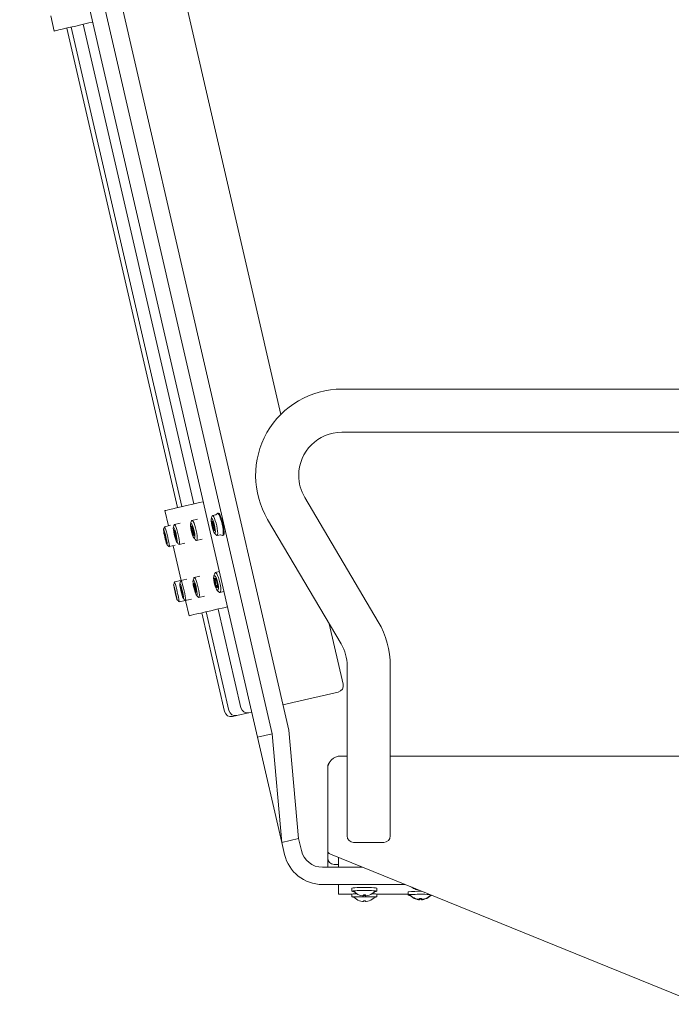
# Model space of a CAD drawing. Units: millimetres. Extents: x -1109 to 3996, y -42 to 3436.
# Drawn here: x -1109 to -807, y 1011 to 1467 of the extents above; entities that cross this region are included whole.
import ezdxf

# ---------------------------------------------------------------- set-up
doc = ezdxf.new("R2010")
doc.units = ezdxf.units.MM
doc.header["$PDSIZE"] = -1
doc.dimstyles.new('ISO-25', dxfattribs={"dimtxt": 2.5, "dimasz": 2.5, "dimexe": 1.25, "dimexo": 0.625, "dimtad": 1, "dimtxsty": 'Standard', "dimcen": 2.5, "dimadec": 0, "dimazin": 0, "dimtfac": 1, "dimtmove": 0, "dimatfit": 3, "dimfxl": 1, "dimarcsym": 0})

# ---------------------------------------------------------------- blocks, each defined once
blk = doc.blocks.new('*D10')
at = {"color": 0, "lineweight": -2}
for p, q in [((-1109.21, 1559.33), (-1109.21, 1764.9)), ((-508.29, 1763.9), (-1105.91, 1763.9)), ((-504.99, 1257.71), (-504.99, 1764.9))]:
    blk.add_line(p, q, dxfattribs=at)
at = {"color": 0}
for points in [[(-1105.91, 1764.45), (-1105.91, 1763.35), (-1109.21, 1763.9)], [(-508.29, 1763.35), (-508.29, 1764.45), (-504.99, 1763.9)]]:
    blk.add_solid(points, dxfattribs=at)
at = {"layer": 'Defpoints', "color": 0}
for p in [(-1109.21, 1763.9), (-1109.21, 1558.33), (-504.99, 1256.71)]:
    blk.add_point(p, dxfattribs=at)
at = {"color": 0, "insert": (-807.1, 1790.43), "char_height": 50, "attachment_point": 5}
blk.add_mtext('606', dxfattribs=at)

msp = doc.modelspace()

# ---------------------------------------------------------------- linework, layer by layer
at = {"color": 7, "linetype": 'Continuous', "lineweight": 15}
for p, q in [((-988.11, 1284.22), (-1054.17, 1570.37)), ((-1086.64, 1514.63), (-998.91, 1134.63)), ((-1079.87, 1516.2), (-992.14, 1136.19)), ((-1072.11, 1517.99), (-984.38, 1137.98)), ((-1094.8, 1468.87), (-1093.17, 1461.81)), ((-1079.73, 1464.91), (-1028.44, 1242.76)), ((-1087.32, 1463.16), (-1036.03, 1241.01)), ((-1085.28, 1463.63), (-1033.99, 1241.48)), ((-544.99, 1295.92), (-959.84, 1295.92)), ((-959.84, 1275.92), (-544.99, 1275.92)), ((-942.98, 1188.07), (-977.06, 1245.75)), ((-1041.88, 1239.65), (-1040.25, 1232.59)), ((-1019.82, 1237.31), (-1019.98, 1237.13)), ((-1018.28, 1237.66), (-1019.82, 1237.31)), ((-1017.09, 1238.45), (-1017.45, 1238.37)), ((-1041.99, 1232.19), (-1042.12, 1232.16)), ((-1041.99, 1232.19), (-1042.01, 1232.17)), ((-1039.24, 1232.82), (-1041.99, 1232.19)), ((-1037.45, 1233.24), (-1037.54, 1233.14)), ((-1034.79, 1233.85), (-1037.45, 1233.24)), ((-1029.37, 1235.1), (-1029.56, 1234.89)), ((-1026.81, 1235.69), (-1029.37, 1235.1)), ((-1019.76, 1233.65), (-1019.4, 1233.73)), ((-1019.62, 1233.69), (-1019.65, 1234.35)), ((-1019.61, 1233.46), (-1019.62, 1233.68)), ((-1019.11, 1231.39), (-1019.19, 1231.7)), ((-994.28, 1235.57), (-960.2, 1177.9)), ((-1041.79, 1228.56), (-1041.79, 1228.56)), ((-1037.34, 1229.59), (-1037.12, 1229.64)), ((-1036.6, 1227.36), (-1036.81, 1227.31)), ((-1029.34, 1231.44), (-1028.92, 1231.53)), ((-1028.39, 1229.25), (-1028.81, 1229.15)), ((-1018.87, 1231.45), (-1019.23, 1231.36)), ((-1019.08, 1231.26), (-1019.11, 1231.39)), ((-1018.83, 1231.04), (-1019.01, 1231)), ((-1017.68, 1228.05), (-1016.14, 1228.41)), ((-1015.09, 1228.14), (-1014.73, 1228.22)), ((-1041.27, 1226.28), (-1041.27, 1226.28)), ((-1039.99, 1222.9), (-1039.86, 1222.93)), ((-1039.86, 1222.93), (-1037.1, 1223.57)), ((-1038.12, 1223.33), (-1034.4, 1207.26)), ((-1035.31, 1223.98), (-1032.65, 1224.59)), ((-1027.23, 1225.84), (-1024.67, 1226.44)), ((-1025.65, 1209.28), (-1028.27, 1208.67)), ((-1016.63, 1211.36), (-1018.55, 1210.92)), ((-1034.5, 1207.23), (-1037.39, 1206.57)), ((-1037.39, 1206.57), (-1037.39, 1206.56)), ((-1034.47, 1207.24), (-1034.51, 1207.19)), ((-1034.47, 1207.24), (-1034.5, 1207.23)), ((-1034.5, 1207.23), (-1034.49, 1207.22)), ((-1031.75, 1207.87), (-1034.47, 1207.24)), ((-1028.27, 1208.67), (-1028.4, 1208.53)), ((-1028.19, 1205.02), (-1027.88, 1205.09)), ((-1018.55, 1207.24), (-1018.03, 1207.36)), ((-1017.51, 1205.08), (-1018.02, 1204.96)), ((-1034.31, 1203.61), (-1034.21, 1203.63)), ((-1033.68, 1201.35), (-1033.78, 1201.32)), ((-1027.36, 1202.81), (-1027.67, 1202.73)), ((-1026.13, 1199.42), (-1023.52, 1200.02)), ((-1016.41, 1201.66), (-1014.49, 1202.1)), ((-1035.25, 1197.31), (-1032.37, 1197.98)), ((-1032.36, 1197.99), (-1032.37, 1197.98)), ((-1032.37, 1197.98), (-1032.33, 1197.98)), ((-1032.33, 1197.98), (-1029.61, 1198.61)), ((-1032.27, 1198), (-1030.64, 1190.93)), ((-1024.78, 1192.29), (-1014.21, 1146.49)), ((-1022.74, 1192.76), (-1012.17, 1146.96)), ((-1017.19, 1194.04), (-1006.62, 1148.24)), ((-959.24, 1159.18), (-965.72, 1187.24)), ((-957.41, 1167.72), (-957.41, 1088.92)), ((-937.41, 1088.92), (-937.41, 1167.72)), ((-961.49, 1155.58), (-982.56, 1150.72)), ((-982.56, 1150.72), (-987.08, 1149.68)), ((-1003.14, 1145.97), (-1008.57, 1144.71)), ((-1003.02, 1146), (-1003.14, 1145.97)), ((-1001.61, 1146.32), (-1003.02, 1146)), ((-1008.57, 1144.71), (-1010.61, 1144.24)), ((-998.91, 1134.63), (-992.14, 1136.19)), ((-987.66, 1085.91), (-992.14, 1136.19)), ((-984.47, 1137.96), (-984.38, 1137.98)), ((-979.87, 1087.71), (-984.47, 1137.96)), ((-987.66, 1085.91), (-998.91, 1134.63)), ((-960.41, 1125.92), (-957.41, 1125.92)), ((-937.41, 1125.92), (-567.41, 1125.92)), ((-966.41, 1082.27), (-966.41, 1119.92)), ((-987.66, 1085.91), (-979.87, 1087.71)), ((-986.39, 1080.37), (-987.66, 1085.91)), ((-978.59, 1082.17), (-979.87, 1087.71)), ((-940.41, 1085.92), (-954.41, 1085.92)), ((-966.41, 1078.72), (-966.41, 1082.27)), ((-966.41, 1078.11), (-966.41, 1078.72)), ((-966.41, 1074.42), (-966.41, 1078.11)), ((-793.66, 1010.92), (-965.17, 1080.42)), ((-961.41, 1074.42), (-961.41, 1078.9)), ((-950.37, 1074.42), (-968.85, 1074.42)), ((-963.41, 1075.72), (-961.41, 1075.72)), ((-930.63, 1066.42), (-968.85, 1066.42)), ((-961.41, 1061.98), (-961.41, 1066.42)), ((-955.16, 1064.65), (-955.16, 1063.31)), ((-943.66, 1063.31), (-943.66, 1064.65)), ((-929.16, 1063.02), (-929.16, 1061.67)), ((-925.58, 1064.23), (-925.63, 1064.15)), ((-961.41, 1061.98), (-955.16, 1061.98)), ((-955.16, 1062.02), (-955.16, 1060.67)), ((-955.16, 1060.67), (-955.16, 1060.64)), ((-951.6, 1061.53), (-951.63, 1061.48)), ((-951.63, 1058.87), (-951.63, 1058.86)), ((-949.9, 1061.25), (-949.85, 1061.66)), ((-949.83, 1061.66), (-949.9, 1061.13)), ((-949.9, 1058.55), (-949.86, 1058.87)), ((-949.86, 1058.87), (-949.9, 1058.54)), ((-949.82, 1061.66), (-949.86, 1061.36)), ((-949.86, 1058.87), (-949.86, 1058.86)), ((-949.01, 1061.66), (-948.97, 1061.36)), ((-948.93, 1061.13), (-949, 1061.66)), ((-948.98, 1061.66), (-948.93, 1061.25)), ((-948.97, 1058.87), (-948.93, 1058.55)), ((-948.93, 1058.54), (-948.97, 1058.87)), ((-948.97, 1058.87), (-948.97, 1058.86)), ((-947.23, 1061.53), (-947.19, 1061.48)), ((-947.2, 1058.87), (-947.19, 1058.86)), ((-943.66, 1060.67), (-943.66, 1062.02)), ((-943.66, 1061.98), (-929.16, 1061.98)), ((-943.66, 1060.64), (-943.66, 1060.67)), ((-929.16, 1061.67), (-929.16, 1061.54)), ((-925.62, 1059.88), (-925.63, 1059.85)), ((-923.9, 1059.58), (-923.85, 1059.95)), ((-923.84, 1059.95), (-923.9, 1059.51)), ((-923.84, 1059.95), (-923.86, 1059.79)), ((-922.93, 1059.51), (-922.99, 1059.95)), ((-922.99, 1059.95), (-922.97, 1059.79)), ((-922.98, 1059.95), (-922.93, 1059.58)), ((-921.21, 1059.88), (-921.19, 1059.85))]:
    msp.add_line(p, q, dxfattribs=at)
at = {"color": 7, "linetype": 'Continuous', "lineweight": 15, "flags": 128}
for points in [[(-1075.39, 1465.91), (-1077.1, 1465.52), (-1080.3, 1464.78), (-1083.15, 1464.12), (-1085.64, 1463.55), (-1087.78, 1463.06), (-1089.56, 1462.64), (-1090.99, 1462.31), (-1092.06, 1462.07), (-1092.77, 1461.9), (-1093.13, 1461.82), (-1093.17, 1461.81)], [(-1041.88, 1239.65), (-1041.84, 1239.66), (-1041.48, 1239.75), (-1040.77, 1239.91), (-1039.7, 1240.16), (-1038.27, 1240.49), (-1036.49, 1240.9), (-1034.35, 1241.39), (-1031.86, 1241.97), (-1029.01, 1242.63), (-1025.81, 1243.36), (-1024.11, 1243.76)], [(-1017.9, 1228.14), (-1017.8, 1228.07), (-1017.58, 1228.12), (-1017.45, 1228.51), (-1017.41, 1229.21), (-1017.47, 1230.16), (-1017.63, 1231.3), (-1017.87, 1232.55), (-1018.18, 1233.8), (-1018.53, 1234.97), (-1018.89, 1235.97), (-1019.24, 1236.73), (-1019.56, 1237.19), (-1019.82, 1237.31), (-1019.82, 1237.31)], [(-1015.67, 1234.6), (-1016.04, 1235.83), (-1016.43, 1236.89), (-1016.8, 1237.7), (-1017.14, 1238.2), (-1017.42, 1238.37), (-1017.51, 1238.34)], [(-1015.31, 1234.69), (-1015.68, 1235.92), (-1016.06, 1236.97), (-1016.44, 1237.78), (-1016.78, 1238.29), (-1017.06, 1238.45), (-1017.09, 1238.45)], [(-1042.12, 1231.9), (-1042.13, 1231.98), (-1042.12, 1232.16)], [(-1039.88, 1222.94), (-1039.83, 1222.98), (-1039.83, 1223.34), (-1039.92, 1224.01), (-1040.08, 1224.94), (-1040.3, 1226.07), (-1040.57, 1227.31), (-1040.86, 1228.56), (-1041.16, 1229.75), (-1041.45, 1230.77), (-1041.69, 1231.55), (-1041.88, 1232.03), (-1041.99, 1232.19), (-1041.99, 1232.19)], [(-1036.3, 1225), (-1036.49, 1225.15), (-1036.74, 1225.66), (-1037.03, 1226.48), (-1037.32, 1227.5), (-1037.6, 1228.63), (-1037.81, 1229.73), (-1037.96, 1230.7), (-1038, 1231.42), (-1037.95, 1231.82), (-1037.81, 1231.86), (-1037.59, 1231.52), (-1037.32, 1230.85), (-1037.02, 1229.92), (-1036.73, 1228.83), (-1036.48, 1227.69), (-1036.3, 1226.64), (-1036.2, 1225.79), (-1036.2, 1225.22), (-1036.3, 1225)], [(-1035.43, 1224.03), (-1035.4, 1224), (-1035.24, 1224.04), (-1035.17, 1224.42), (-1035.18, 1225.1), (-1035.29, 1226.05), (-1035.47, 1227.19), (-1035.73, 1228.43), (-1036.03, 1229.68), (-1036.35, 1230.86), (-1036.68, 1231.87), (-1036.99, 1232.63), (-1037.25, 1233.1), (-1037.45, 1233.24), (-1037.45, 1233.24)], [(-1028.22, 1226.87), (-1028.47, 1227), (-1028.79, 1227.5), (-1029.12, 1228.3), (-1029.45, 1229.32), (-1029.73, 1230.44), (-1029.93, 1231.55), (-1030.03, 1232.53), (-1030.02, 1233.27), (-1029.9, 1233.68), (-1029.69, 1233.73), (-1029.4, 1233.41), (-1029.07, 1232.75), (-1028.73, 1231.83), (-1028.42, 1230.74), (-1028.18, 1229.61), (-1028.03, 1228.55), (-1027.98, 1227.69), (-1028.05, 1227.1), (-1028.22, 1226.87)], [(-1028.5, 1228.12), (-1028.38, 1228.32), (-1028.36, 1228.83), (-1028.43, 1229.56), (-1028.59, 1230.41), (-1028.82, 1231.24), (-1029.07, 1231.93), (-1029.32, 1232.37), (-1029.52, 1232.5), (-1029.64, 1232.3), (-1029.66, 1231.79), (-1029.59, 1231.06), (-1029.43, 1230.21), (-1029.2, 1229.38), (-1028.95, 1228.69), (-1028.7, 1228.25), (-1028.5, 1228.12)], [(-1027.5, 1225.95), (-1027.36, 1225.86), (-1027.12, 1225.92), (-1026.97, 1226.31), (-1026.92, 1227.01), (-1026.97, 1227.97), (-1027.11, 1229.11), (-1027.35, 1230.36), (-1027.66, 1231.61), (-1028.01, 1232.78), (-1028.39, 1233.78), (-1028.76, 1234.53), (-1029.09, 1234.98), (-1029.37, 1235.1), (-1029.37, 1235.1)], [(-1018.66, 1229.07), (-1018.9, 1229.21), (-1019.2, 1229.71), (-1019.52, 1230.52), (-1019.84, 1231.54), (-1020.12, 1232.66), (-1020.32, 1233.77), (-1020.44, 1234.75), (-1020.44, 1235.48), (-1020.34, 1235.89), (-1020.14, 1235.93), (-1019.87, 1235.61), (-1019.56, 1234.95), (-1019.23, 1234.02), (-1018.93, 1232.94), (-1018.68, 1231.8), (-1018.52, 1230.75), (-1018.46, 1229.88), (-1018.51, 1229.3), (-1018.66, 1229.07)], [(-1018.95, 1230.32), (-1018.84, 1230.52), (-1018.83, 1231.03), (-1018.91, 1231.76), (-1019.08, 1232.6), (-1019.3, 1233.44), (-1019.55, 1234.13), (-1019.78, 1234.57), (-1019.96, 1234.71), (-1020.07, 1234.51), (-1020.08, 1234), (-1020, 1233.27), (-1019.84, 1232.43), (-1019.62, 1231.59), (-1019.37, 1230.9), (-1019.14, 1230.46), (-1018.95, 1230.32)], [(-1015.16, 1228.13), (-1015.12, 1228.13), (-1014.92, 1228.31), (-1014.81, 1228.83), (-1014.8, 1229.65), (-1014.89, 1230.71), (-1015.08, 1231.95), (-1015.34, 1233.28), (-1015.67, 1234.6)], [(-1014.73, 1228.22), (-1014.56, 1228.4), (-1014.45, 1228.91), (-1014.44, 1229.73), (-1014.53, 1230.8), (-1014.71, 1232.04), (-1014.98, 1233.36), (-1015.31, 1234.69)], [(-1040.85, 1223.95), (-1040.96, 1224.12), (-1041.15, 1224.65), (-1041.39, 1225.47), (-1041.65, 1226.5), (-1041.92, 1227.63), (-1042.16, 1228.73), (-1042.34, 1229.69), (-1042.44, 1230.4), (-1042.46, 1230.78), (-1042.39, 1230.8), (-1042.24, 1230.44), (-1042.03, 1229.76), (-1041.77, 1228.82), (-1041.5, 1227.73), (-1041.24, 1226.59), (-1041.03, 1225.55), (-1040.89, 1224.71), (-1040.82, 1224.15), (-1040.85, 1223.95)], [(-1041.14, 1225.2), (-1041.13, 1225.38), (-1041.19, 1225.86), (-1041.33, 1226.58), (-1041.51, 1227.42), (-1041.71, 1228.26), (-1041.91, 1228.96), (-1042.06, 1229.43), (-1042.15, 1229.59), (-1042.16, 1229.41), (-1042.1, 1228.92), (-1041.96, 1228.2), (-1041.78, 1227.36), (-1041.58, 1226.53), (-1041.38, 1225.82), (-1041.23, 1225.36), (-1041.14, 1225.2)], [(-1041.89, 1228.91), (-1041.86, 1228.75), (-1041.82, 1228.51)], [(-1036.59, 1226.25), (-1036.52, 1226.44), (-1036.54, 1226.94), (-1036.65, 1227.66), (-1036.82, 1228.51), (-1037.04, 1229.34), (-1037.26, 1230.04), (-1037.46, 1230.49), (-1037.6, 1230.64), (-1037.67, 1230.44), (-1037.65, 1229.95), (-1037.55, 1229.22), (-1037.37, 1228.38), (-1037.16, 1227.54), (-1036.94, 1226.85), (-1036.74, 1226.39), (-1036.59, 1226.25)], [(-1041.31, 1226.32), (-1041.25, 1226.08), (-1041.2, 1225.93)], [(-1039.99, 1222.9), (-1040.02, 1222.94), (-1040.1, 1223.13)], [(-1017.39, 1202.68), (-1017.68, 1202.81), (-1018.02, 1203.3), (-1018.38, 1204.1), (-1018.72, 1205.11), (-1019, 1206.24), (-1019.19, 1207.35), (-1019.28, 1208.33), (-1019.24, 1209.07), (-1019.09, 1209.49), (-1018.84, 1209.55), (-1018.52, 1209.24), (-1018.16, 1208.59), (-1017.81, 1207.67), (-1017.49, 1206.58), (-1017.25, 1205.45), (-1017.11, 1204.39), (-1017.09, 1203.52), (-1017.18, 1202.93), (-1017.39, 1202.68)], [(-1018.55, 1210.92), (-1018.78, 1210.68), (-1018.81, 1210.62)], [(-1016.77, 1201.81), (-1016.56, 1201.67), (-1016.28, 1201.74), (-1016.09, 1202.14), (-1016.01, 1202.85), (-1016.03, 1203.81), (-1016.16, 1204.96), (-1016.39, 1206.21), (-1016.7, 1207.46), (-1017.07, 1208.63), (-1017.46, 1209.62), (-1017.86, 1210.36), (-1018.23, 1210.81), (-1018.55, 1210.92), (-1018.55, 1210.92)], [(-1036.24, 1198.33), (-1036.32, 1198.51), (-1036.47, 1199.04), (-1036.68, 1199.87), (-1036.93, 1200.91), (-1037.2, 1202.04), (-1037.44, 1203.14), (-1037.64, 1204.09), (-1037.78, 1204.79), (-1037.84, 1205.17), (-1037.81, 1205.17), (-1037.69, 1204.81), (-1037.51, 1204.12), (-1037.27, 1203.17), (-1037.01, 1202.08), (-1036.75, 1200.95), (-1036.53, 1199.91), (-1036.36, 1199.07), (-1036.26, 1198.52), (-1036.24, 1198.33)], [(-1033.32, 1199), (-1033.47, 1199.17), (-1033.68, 1199.69), (-1033.94, 1200.5), (-1034.23, 1201.53), (-1034.5, 1202.66), (-1034.72, 1203.76), (-1034.89, 1204.73), (-1034.96, 1205.44), (-1034.95, 1205.83), (-1034.85, 1205.86), (-1034.66, 1205.51), (-1034.42, 1204.83), (-1034.15, 1203.9), (-1033.87, 1202.8), (-1033.61, 1201.67), (-1033.42, 1200.62), (-1033.29, 1199.77), (-1033.26, 1199.21), (-1033.32, 1199)], [(-1033.61, 1200.25), (-1033.57, 1200.44), (-1033.62, 1200.93), (-1033.74, 1201.65), (-1033.91, 1202.49), (-1034.12, 1203.33), (-1034.33, 1204.03), (-1034.51, 1204.49), (-1034.62, 1204.64), (-1034.66, 1204.45), (-1034.62, 1203.96), (-1034.49, 1203.24), (-1034.32, 1202.4), (-1034.11, 1201.57), (-1033.9, 1200.86), (-1033.72, 1200.4), (-1033.61, 1200.25)], [(-1032.39, 1198.01), (-1032.28, 1198.04), (-1032.25, 1198.41), (-1032.3, 1199.08), (-1032.43, 1200.02), (-1032.64, 1201.16), (-1032.9, 1202.39), (-1033.2, 1203.65), (-1033.51, 1204.83), (-1033.82, 1205.84), (-1034.09, 1206.62), (-1034.31, 1207.1), (-1034.47, 1207.24), (-1034.47, 1207.24)], [(-1027.12, 1200.44), (-1027.34, 1200.58), (-1027.62, 1201.09), (-1027.93, 1201.89), (-1028.24, 1202.91), (-1028.52, 1204.04), (-1028.73, 1205.15), (-1028.85, 1206.12), (-1028.87, 1206.85), (-1028.79, 1207.25), (-1028.61, 1207.3), (-1028.36, 1206.97), (-1028.06, 1206.3), (-1027.74, 1205.38), (-1027.44, 1204.29), (-1027.2, 1203.15), (-1027.03, 1202.1), (-1026.96, 1201.24), (-1026.99, 1200.66), (-1027.12, 1200.44)], [(-1027.41, 1201.69), (-1027.32, 1201.88), (-1027.31, 1202.38), (-1027.4, 1203.11), (-1027.57, 1203.96), (-1027.79, 1204.79), (-1028.03, 1205.49), (-1028.25, 1205.93), (-1028.42, 1206.07), (-1028.51, 1205.87), (-1028.51, 1205.37), (-1028.42, 1204.64), (-1028.26, 1203.8), (-1028.04, 1202.97), (-1027.8, 1202.27), (-1027.58, 1201.82), (-1027.41, 1201.69)], [(-1026.31, 1199.49), (-1026.24, 1199.44), (-1026.04, 1199.48), (-1025.93, 1199.86), (-1025.92, 1200.56), (-1025.99, 1201.51), (-1026.16, 1202.65), (-1026.41, 1203.89), (-1026.71, 1205.15), (-1027.05, 1206.32), (-1027.4, 1207.32), (-1027.74, 1208.08), (-1028.04, 1208.55), (-1028.27, 1208.67), (-1028.27, 1208.67)], [(-1017.68, 1203.93), (-1017.53, 1204.14), (-1017.48, 1204.65), (-1017.54, 1205.39), (-1017.7, 1206.24), (-1017.93, 1207.07), (-1018.2, 1207.75), (-1018.46, 1208.19), (-1018.69, 1208.32), (-1018.83, 1208.11), (-1018.88, 1207.6), (-1018.82, 1206.86), (-1018.66, 1206.01), (-1018.43, 1205.18), (-1018.16, 1204.5), (-1017.9, 1204.06), (-1017.68, 1203.93)], [(-1036.53, 1199.58), (-1036.55, 1199.75), (-1036.64, 1200.23), (-1036.79, 1200.95), (-1036.98, 1201.79), (-1037.18, 1202.62), (-1037.36, 1203.33), (-1037.48, 1203.8), (-1037.55, 1203.96), (-1037.53, 1203.79), (-1037.44, 1203.31), (-1037.29, 1202.6), (-1037.1, 1201.76), (-1036.9, 1200.92), (-1036.72, 1200.21), (-1036.59, 1199.74), (-1036.53, 1199.58)], [(-1012.86, 1195.04), (-1014.56, 1194.65), (-1017.76, 1193.91), (-1020.61, 1193.25), (-1023.1, 1192.67), (-1025.24, 1192.18), (-1027.02, 1191.77), (-1028.45, 1191.44), (-1029.52, 1191.19), (-1030.23, 1191.03), (-1030.59, 1190.95), (-1030.64, 1190.93)], [(-943.66, 1064.65), (-943.77, 1064.73), (-944.21, 1064.82), (-944.98, 1064.9), (-946.03, 1064.97), (-947.3, 1065.02), (-948.69, 1065.04), (-950.14, 1065.04), (-951.53, 1065.02), (-952.79, 1064.97), (-953.85, 1064.9), (-954.62, 1064.82), (-955.06, 1064.73), (-955.16, 1064.65)], [(-944.69, 1063.08), (-944.56, 1063.1), (-943.95, 1063.19), (-943.68, 1063.28), (-943.77, 1063.38), (-944.21, 1063.47), (-944.98, 1063.56), (-946.03, 1063.62), (-947.3, 1063.67), (-948.69, 1063.69), (-950.14, 1063.69), (-951.53, 1063.67), (-952.79, 1063.62), (-953.85, 1063.56), (-954.62, 1063.47), (-955.06, 1063.38), (-955.15, 1063.28), (-954.88, 1063.19), (-954.27, 1063.1), (-954.14, 1063.08)], [(-944.5, 1063.29), (-944.51, 1063.33), (-944.78, 1063.42), (-945.4, 1063.5), (-946.31, 1063.57), (-947.45, 1063.61), (-948.74, 1063.64), (-950.08, 1063.64), (-951.37, 1063.61), (-952.52, 1063.57), (-953.43, 1063.5), (-954.05, 1063.42), (-954.32, 1063.33), (-954.32, 1063.29)], [(-943.66, 1060.67), (-943.85, 1060.67), (-944.38, 1060.67), (-945.22, 1060.68), (-946.33, 1060.68), (-947.64, 1060.68), (-949.05, 1060.68), (-950.49, 1060.68), (-951.86, 1060.68), (-953.08, 1060.68), (-954.07, 1060.67), (-954.76, 1060.67), (-955.12, 1060.67), (-955.12, 1060.66), (-954.76, 1060.66), (-954.07, 1060.66), (-953.08, 1060.65), (-951.86, 1060.65), (-950.49, 1060.65), (-949.61, 1060.65)], [(-944.5, 1060.67), (-944.68, 1060.67), (-945.21, 1060.67), (-946.06, 1060.67), (-947.15, 1060.68), (-948.41, 1060.68), (-949.75, 1060.68), (-951.06, 1060.68), (-952.25, 1060.68), (-953.23, 1060.67), (-953.93, 1060.67), (-954.29, 1060.67), (-954.33, 1060.67)], [(-951.63, 1061.54), (-951.64, 1061.53), (-951.64, 1061.52), (-951.64, 1061.51), (-951.64, 1061.5), (-951.64, 1061.49), (-951.64, 1061.49), (-951.64, 1061.48), (-951.63, 1061.48)], [(-951.63, 1058.87), (-951.64, 1058.86), (-951.64, 1058.86), (-951.64, 1058.85), (-951.64, 1058.85), (-951.64, 1058.85), (-951.64, 1058.86), (-951.64, 1058.86), (-951.63, 1058.86)], [(-949.22, 1060.65), (-949.05, 1060.65), (-947.64, 1060.65), (-946.33, 1060.65), (-945.22, 1060.66), (-944.38, 1060.66), (-943.85, 1060.66), (-943.66, 1060.67)], [(-947.19, 1061.48), (-947.19, 1061.48), (-947.19, 1061.49), (-947.19, 1061.49), (-947.19, 1061.5), (-947.19, 1061.51), (-947.19, 1061.52), (-947.19, 1061.53), (-947.19, 1061.54)], [(-947.19, 1058.86), (-947.19, 1058.86), (-947.19, 1058.86), (-947.19, 1058.85), (-947.19, 1058.85), (-947.19, 1058.85), (-947.19, 1058.86), (-947.19, 1058.86), (-947.19, 1058.87)], [(-919.26, 1061.82), (-920.33, 1061.85), (-921.64, 1061.87), (-923.05, 1061.88), (-924.49, 1061.88), (-925.86, 1061.86), (-927.08, 1061.83), (-928.07, 1061.79), (-928.76, 1061.75), (-929.12, 1061.69), (-929.12, 1061.64), (-928.76, 1061.59), (-928.23, 1061.55)], [(-925.63, 1059.89), (-925.64, 1059.88), (-925.64, 1059.87), (-925.64, 1059.86), (-925.64, 1059.86), (-925.64, 1059.85), (-925.64, 1059.85), (-925.64, 1059.85), (-925.63, 1059.85)], [(-921.19, 1059.85), (-921.19, 1059.85), (-921.19, 1059.85), (-921.19, 1059.85), (-921.19, 1059.86), (-921.19, 1059.86), (-921.19, 1059.87), (-921.19, 1059.88), (-921.19, 1059.89)], [(-918.21, 1061.39), (-918.38, 1061.37), (-918.82, 1061.33)]]:
    msp.add_lwpolyline(points, dxfattribs=at)
at = {"color": 7, "linetype": 'Continuous', "lineweight": 15}
for centre, radius, start, end in [((-959.84, 1255.92), 40, 90, 210.5792), ((-959.84, 1255.92), 20, 90, 180), ((-959.84, 1255.92), 20, 180, 210.5792), ((-1012.57, 1234.11), 8, 157.7918, 168.6425), ((-1014.28, 1233.71), 5.65, 124.9608, 135.7364), ((-1034.79, 1228.98), 8, 156.6309, 166.8676), ((-1034.66, 1229), 8, 156.7234, 167.0066), ((-1030.16, 1230.04), 8, 157.2075, 167.7408), ((-1022.14, 1231.89), 8, 158.0486, 169.0446), ((-1026.88, 1231.86), 2.6, 166.4926, 190.8806), ((-1017, 1234.13), 2.89, 169.4873, 190.9282), ((-1007.98, 1235.17), 11.97, 187.6096, 198.3916), ((-1006.34, 1235.54), 36.55, 187.468, 198.532), ((-1008.64, 1235.01), 33.81, 191.0932, 194.9066), ((-1033.04, 1230.37), 4.44, 178.1513, 190.9576), ((-1021.14, 1232.13), 16.46, 189.0798, 196.9201), ((-1032.61, 1228.49), 4.43, 195.033, 207.8578), ((-1018.58, 1232.72), 10.93, 187.0921, 198.9078), ((-1026.8, 1229.66), 2.18, 192.7546, 221.8759), ((-1022.14, 1231.89), 8, 216.9554, 227.9514), ((-1016.97, 1231.93), 2.43, 192.9811, 218.6002), ((-1012.57, 1234.11), 8, 217.3575, 228.2082), ((-1014.28, 1233.71), 5.65, 250.2636, 261.0392), ((-1034.79, 1228.98), 8, 219.1324, 229.3691), ((-1034.66, 1229), 8, 218.9934, 229.2766), ((-1030.16, 1230.04), 8, 218.2592, 228.7925), ((-1011.36, 1207.7), 8, 158.5728, 169.8775), ((-1030.05, 1203.39), 8, 156.6039, 166.8271), ((-1096.58, 1188.06), 62.02, 8.5814, 17.3632), ((-1027.15, 1204.05), 8, 156.9065, 167.283), ((-1026.48, 1205.04), 8.01, 184.6885, 190.7027), ((-1021.01, 1205.47), 8, 157.5538, 168.2731), ((-1025.02, 1205.58), 3.3, 172.6417, 190.957), ((-1015.1, 1206.84), 13.3, 188.1478, 197.852), ((-1016.47, 1207.58), 2.22, 161.3246, 190.7232), ((-1009.24, 1208.19), 9.47, 186.177, 199.8221), ((-1016.32, 1205.39), 1.88, 192.534, 227.4173), ((-1012.08, 1207.53), 22.62, 190.1496, 195.8517), ((-1026.44, 1203.36), 7.66, 195.159, 201.4449), ((-1024.57, 1203.62), 3.3, 195.0468, 213.3562), ((-1021.01, 1205.47), 8, 217.7269, 228.4462), ((-1011.36, 1207.7), 8, 216.1225, 227.4272), ((-1030.05, 1203.39), 8, 219.1729, 229.3961), ((-1027.15, 1204.05), 8, 218.717, 229.0935), ((-977.41, 1167.72), 40, 0, 30.5792), ((-977.41, 1167.72), 20, 0, 30.5792), ((-962.16, 1158.51), 3, 283, 13), ((-1011.28, 1147.17), 3, 192.9799, 282.9771), ((-1009.25, 1147.64), 3, 193, 283), ((-1003.69, 1148.92), 3, 193, 283), ((-960.41, 1119.92), 6, 90, 180), ((-963.41, 1120.91), 3, 135.8197, 180), ((-954.41, 1088.92), 3, 180, 270), ((-940.41, 1088.92), 3, 270, 0), ((-968.85, 1084.42), 10, 193, 270), ((-964.41, 1082.27), 2, 180, 247.9417), ((-968.85, 1084.42), 18, 193, 270), ((-963.41, 1078.72), 3, 180, 270), ((-949.41, 1067.7), 6.6, 221.9289, 250.3395), ((-949.41, 1067.7), 6.6, 289.6605, 318.0711), ((-924.42, 1016.97), 46.29, 87.9362, 95.8837), ((-923.41, 1070.37), 6.6, 232.5917, 263.2917), ((-925.53, 1064.2), 0.115, 156.6568, 203.3432), ((-923.42, 1070.62), 6.75, 250.8463, 260.0906), ((-923.41, 1070.36), 6.59, 250.3182, 262.1393), ((-953.16, 901.2), 160.83, 89.8691, 90.7141), ((-954.41, 1063.87), 3.32, 256.9238, 272.6647), ((-949.41, 1065.07), 6.6, 221.8105, 250.2656), ((-949.41, 1065.04), 6.6, 221.8285, 250.2768), ((-951.64, 1058.83), 0.00973, 268.9922, 320.3317), ((-949.42, 1067.87), 6.71, 250.7028, 262.3049), ((-949.41, 1067.7), 6.6, 250.3535, 262.155), ((-949.42, 1065.13), 6.64, 250.4942, 262.2123), ((-949.42, 1065.12), 6.64, 250.4787, 262.2083), ((-949.42, 1065.07), 6.62, 250.4229, 262.1834), ((-930.96, 1059.38), 19.03, 173.1011, 174.3395), ((-953.13, 1061.88), 3.31, 346.8977, 350.9569), ((-671.11, 1019.95), 281.45, 172.0502, 172.1167), ((-1163.26, 1089.01), 215.52, 351.8719, 351.957), ((-965.77, 1061.15), 16.08, 350.5131, 351.541), ((-949.41, 1069.83), 8.18, 266.8911, 273.1089), ((-949.41, 1068.77), 7.43, 266.5741, 273.4259), ((-949.41, 1066.63), 7.77, 266.7279, 273.2721), ((-949.41, 1066.62), 7.77, 266.7253, 273.2747), ((-949.41, 1066.4), 7.63, 266.6664, 273.3336), ((-967.7, 1059.4), 18.87, 5.6529, 6.9024), ((-945.69, 1061.88), 3.33, 189.0501, 193.0881), ((-1178.36, 1026.82), 231.61, 7.8735, 7.9543), ((-690.48, 1095.41), 261.06, 188.0478, 188.118), ((-932.8, 1061.19), 16.35, 188.4643, 189.4757), ((-949.41, 1067.87), 6.71, 277.6951, 289.297), ((-949.41, 1067.7), 6.6, 277.845, 289.6462), ((-949.41, 1065.13), 6.65, 277.7877, 289.5055), ((-949.41, 1065.12), 6.64, 277.7917, 289.521), ((-949.41, 1065.07), 6.62, 277.8166, 289.5769), ((-949.41, 1065.07), 6.6, 289.7344, 318.1895), ((-949.41, 1065.04), 6.6, 289.7232, 318.1715), ((-947.19, 1058.83), 0.00972, 219.6409, 270.9506), ((-945.72, 890.81), 171.22, 89.3116, 90.1053), ((-944.61, 1065.99), 5.43, 270.4117, 279.9996), ((-928.03, 1064.48), 3.15, 248.8539, 270.3095), ((-923.15, 1006.02), 55.88, 85.8655, 95.3252), ((-923.41, 1066.06), 6.6, 221.8463, 250.2879), ((-923.41, 1065.93), 6.6, 224.0806, 250.326), ((-923.42, 1066.18), 6.67, 250.5933, 262.2604), ((-923.42, 1066.09), 6.62, 250.4029, 262.1744), ((-923.42, 1065.93), 6.6, 250.3606, 262.1605), ((-898.85, 1056.72), 25.21, 172.6322, 173.4776), ((-933.66, 1061.28), 9.91, 349.7684, 351.3541), ((-927.92, 1060.25), 4.11, 347.6324, 351.0177), ((-923.41, 1067.92), 7.98, 266.8108, 273.1892), ((-923.41, 1067.36), 7.58, 266.645, 273.355), ((-923.41, 1067.05), 7.45, 266.5861, 273.4139), ((-948.05, 1056.71), 25.29, 6.526, 7.3688), ((-913.19, 1061.27), 9.9, 188.6476, 190.2361), ((-918.91, 1060.25), 4.11, 188.9843, 192.3725), ((-923.41, 1066.18), 6.67, 277.7396, 289.407), ((-923.41, 1066.09), 6.62, 277.8256, 289.5974), ((-923.41, 1065.93), 6.6, 277.8396, 289.6397), ((-923.41, 1066.06), 6.6, 289.7121, 316.8242), ((-923.41, 1065.93), 6.6, 289.674, 315.9194)]:
    msp.add_arc(centre, radius, start, end, dxfattribs=at)
for points, knots in [([(-1029.32, 1232.55), (-1029.32, 1232.54), (-1029.33, 1232.54), (-1029.33, 1232.51), (-1029.32, 1232.42), (-1029.28, 1232.14), (-1029.24, 1231.76), (-1029.25, 1231.48), (-1029.32, 1231.43), (-1029.39, 1231.43), (-1029.42, 1231.42), (-1029.43, 1231.4), (-1029.43, 1231.39), (-1029.43, 1231.37), (-1029.43, 1231.37)], [0, 0, 0, 0, 0.012041, 0.026503, 0.056171, 0.15311, 0.406065, 0.574476, 0.747559, 0.901671, 0.962712, 0.979958, 0.993765, 1, 1, 1, 1]), ([(-1028.71, 1231.53), (-1028.71, 1231.54), (-1028.71, 1231.55), (-1028.72, 1231.56), (-1028.73, 1231.57), (-1028.74, 1231.58), (-1028.78, 1231.58), (-1028.82, 1231.54), (-1028.86, 1231.56), (-1028.88, 1231.57)], [0, 0, 0, 0, 0.0182882, 0.0520847, 0.0928227, 0.1417015, 0.2882764, 0.7396256, 1, 1, 1, 1]), ([(-1019.75, 1234.5), (-1019.75, 1234.49), (-1019.72, 1234.3), (-1019.67, 1233.97), (-1019.69, 1233.69), (-1019.75, 1233.64), (-1019.81, 1233.64), (-1019.84, 1233.64), (-1019.85, 1233.61), (-1019.85, 1233.6), (-1019.85, 1233.58), (-1019.85, 1233.58)], [0, 0, 0, 0, 0.021629, 0.313856, 0.508419, 0.708377, 0.886419, 0.95694, 0.976856, 0.99281, 1, 1, 1, 1]), ([(-1019.85, 1233.58), (-1019.84, 1233.57), (-1019.84, 1233.55), (-1019.83, 1233.5), (-1019.77, 1233.31), (-1019.66, 1233.01), (-1019.5, 1232.5), (-1019.42, 1231.98), (-1019.39, 1231.66), (-1019.36, 1231.47), (-1019.35, 1231.41), (-1019.34, 1231.4), (-1019.34, 1231.39)], [0, 0, 0, 0, 0.011129, 0.024226, 0.071276, 0.271793, 0.500011, 0.728226, 0.92873, 0.975798, 0.988884, 1, 1, 1, 1]), ([(-1019.19, 1233.73), (-1019.19, 1233.74), (-1019.19, 1233.75), (-1019.2, 1233.76), (-1019.21, 1233.77), (-1019.22, 1233.78), (-1019.25, 1233.77), (-1019.3, 1233.75), (-1019.38, 1233.76), (-1019.51, 1234), (-1019.63, 1234.37), (-1019.72, 1234.64), (-1019.75, 1234.73), (-1019.76, 1234.75), (-1019.77, 1234.75), (-1019.77, 1234.75)], [0, 0, 0, 0, 0.0062337, 0.0177661, 0.0316724, 0.0483595, 0.0984029, 0.2525029, 0.4255733, 0.5939881, 0.846915, 0.9438617, 0.9800298, 0.9906467, 1, 1, 1, 1]), ([(-1041.82, 1228.56), (-1041.82, 1228.56), (-1041.82, 1228.56), (-1041.82, 1228.54), (-1041.82, 1228.53), (-1041.82, 1228.51), (-1041.82, 1228.51)], [0, 0, 0, 0, 0.6122096, 0.7915044, 0.9350691, 1, 1, 1, 1]), ([(-1037.38, 1229.59), (-1037.38, 1229.58), (-1037.39, 1229.58), (-1037.4, 1229.56), (-1037.4, 1229.55), (-1037.39, 1229.53), (-1037.39, 1229.53)], [0, 0, 0, 0, 0.612225, 0.791537, 0.935108, 1, 1, 1, 1]), ([(-1037.39, 1229.53), (-1037.39, 1229.52), (-1037.39, 1229.5), (-1037.37, 1229.44), (-1037.32, 1229.26), (-1037.22, 1228.96), (-1037.08, 1228.45), (-1036.98, 1227.92), (-1036.94, 1227.61), (-1036.91, 1227.42), (-1036.9, 1227.36), (-1036.89, 1227.34), (-1036.89, 1227.34)], [0, 0, 0, 0, 0.011116, 0.024205, 0.071265, 0.271792, 0.500004, 0.728206, 0.928721, 0.975778, 0.988873, 1, 1, 1, 1]), ([(-1037.35, 1230.24), (-1037.33, 1230.11), (-1037.29, 1229.86), (-1037.28, 1229.62), (-1037.31, 1229.59), (-1037.33, 1229.59), (-1037.34, 1229.59)], [0, 0, 0, 0, 0.331606, 0.643381, 0.963802, 1, 1, 1, 1]), ([(-1036.89, 1227.34), (-1036.89, 1227.33), (-1036.88, 1227.32), (-1036.88, 1227.31), (-1036.87, 1227.3), (-1036.86, 1227.29), (-1036.85, 1227.29), (-1036.85, 1227.29)], [0, 0, 0, 0, 0.064848, 0.184669, 0.329177, 0.50255, 1, 1, 1, 1]), ([(-1036.81, 1227.31), (-1036.81, 1227.31), (-1036.79, 1227.31), (-1036.75, 1227.3), (-1036.65, 1227.09), (-1036.57, 1226.84), (-1036.54, 1226.72)], [0, 0, 0, 0, 0.036361, 0.358247, 0.671455, 1, 1, 1, 1]), ([(-1029.43, 1231.37), (-1029.43, 1231.36), (-1029.43, 1231.34), (-1029.41, 1231.28), (-1029.35, 1231.1), (-1029.24, 1230.8), (-1029.08, 1230.29), (-1029, 1229.77), (-1028.97, 1229.45), (-1028.94, 1229.26), (-1028.93, 1229.2), (-1028.93, 1229.18), (-1028.92, 1229.17)], [0, 0, 0, 0, 0.011116, 0.024216, 0.071258, 0.271772, 0.499997, 0.728207, 0.928715, 0.975791, 0.988875, 1, 1, 1, 1]), ([(-1028.92, 1229.17), (-1028.92, 1229.17), (-1028.92, 1229.16), (-1028.91, 1229.15), (-1028.9, 1229.14), (-1028.89, 1229.13), (-1028.85, 1229.14), (-1028.8, 1229.16), (-1028.72, 1229.15), (-1028.58, 1228.91), (-1028.45, 1228.54), (-1028.36, 1228.28), (-1028.33, 1228.19), (-1028.32, 1228.16), (-1028.31, 1228.16), (-1028.31, 1228.16)], [0, 0, 0, 0, 0.006226, 0.017764, 0.031676, 0.048359, 0.098402, 0.252505, 0.425581, 0.593998, 0.846923, 0.94386, 0.980024, 0.990648, 1, 1, 1, 1]), ([(-1019.34, 1231.39), (-1019.34, 1231.38), (-1019.33, 1231.37), (-1019.33, 1231.36), (-1019.32, 1231.35), (-1019.31, 1231.34), (-1019.27, 1231.35), (-1019.23, 1231.37), (-1019.15, 1231.36), (-1019.02, 1231.12), (-1018.91, 1230.79), (-1018.85, 1230.61), (-1018.84, 1230.59)], [0, 0, 0, 0, 0.007154, 0.020371, 0.036302, 0.055419, 0.112745, 0.289288, 0.487561, 0.68048, 0.97026, 1, 1, 1, 1]), ([(-1018.76, 1230.37), (-1018.76, 1230.37), (-1018.75, 1230.37), (-1018.75, 1230.4), (-1018.76, 1230.5), (-1018.8, 1230.77), (-1018.85, 1231.15), (-1018.84, 1231.43), (-1018.79, 1231.47), (-1018.77, 1231.47), (-1018.76, 1231.47)], [0, 0, 0, 0, 0.015702, 0.034564, 0.073216, 0.199601, 0.52934, 0.748888, 0.974513, 1, 1, 1, 1]), ([(-1041.31, 1226.32), (-1041.31, 1226.31), (-1041.31, 1226.3), (-1041.3, 1226.29), (-1041.3, 1226.28), (-1041.29, 1226.27), (-1041.29, 1226.27), (-1041.29, 1226.27)], [0, 0, 0, 0, 0.064766, 0.184614, 0.329152, 0.502538, 1, 1, 1, 1]), ([(-1028.19, 1205.81), (-1028.17, 1205.63), (-1028.12, 1205.33), (-1028.13, 1205.05), (-1028.18, 1205.01), (-1028.23, 1205.02), (-1028.26, 1205.01), (-1028.27, 1204.99), (-1028.27, 1204.97), (-1028.27, 1204.96), (-1028.27, 1204.95)], [0, 0, 0, 0, 0.291385, 0.492319, 0.698823, 0.882688, 0.955516, 0.976086, 0.992557, 1, 1, 1, 1]), ([(-1028.27, 1204.95), (-1028.27, 1204.94), (-1028.26, 1204.92), (-1028.25, 1204.87), (-1028.19, 1204.68), (-1028.09, 1204.38), (-1027.94, 1203.87), (-1027.85, 1203.35), (-1027.81, 1203.04), (-1027.78, 1202.84), (-1027.77, 1202.79), (-1027.76, 1202.77), (-1027.76, 1202.76)], [0, 0, 0, 0, 0.011118, 0.024212, 0.071267, 0.271779, 0.500003, 0.728213, 0.928722, 0.975785, 0.988874, 1, 1, 1, 1]), ([(-1018.5, 1208.36), (-1018.5, 1208.36), (-1018.5, 1208.36), (-1018.5, 1208.33), (-1018.5, 1208.23), (-1018.47, 1207.96), (-1018.42, 1207.57), (-1018.45, 1207.29), (-1018.54, 1207.24), (-1018.61, 1207.24), (-1018.65, 1207.23), (-1018.66, 1207.2), (-1018.66, 1207.19), (-1018.66, 1207.17), (-1018.66, 1207.17)], [0, 0, 0, 0, 0.01205, 0.026505, 0.056171, 0.153102, 0.406071, 0.574477, 0.747564, 0.901671, 0.962716, 0.979956, 0.993765, 1, 1, 1, 1]), ([(-1018.66, 1207.17), (-1018.66, 1207.16), (-1018.66, 1207.14), (-1018.64, 1207.09), (-1018.58, 1206.9), (-1018.46, 1206.61), (-1018.29, 1206.1), (-1018.22, 1205.57), (-1018.2, 1205.26), (-1018.17, 1205.06), (-1018.16, 1205), (-1018.16, 1204.99), (-1018.15, 1204.98)], [0, 0, 0, 0, 0.011118, 0.024223, 0.071281, 0.271782, 0.500008, 0.728208, 0.928713, 0.975774, 0.988876, 1, 1, 1, 1]), ([(-1018.15, 1204.98), (-1018.15, 1204.97), (-1018.15, 1204.96), (-1018.14, 1204.95), (-1018.13, 1204.94), (-1018.11, 1204.93), (-1018.07, 1204.94), (-1018.01, 1204.97), (-1017.92, 1204.96), (-1017.76, 1204.72), (-1017.63, 1204.35), (-1017.54, 1204.09), (-1017.5, 1204), (-1017.49, 1203.98), (-1017.48, 1203.98), (-1017.48, 1203.98)], [0, 0, 0, 0, 0.006226, 0.017761, 0.031673, 0.048361, 0.098402, 0.2525, 0.425574, 0.593976, 0.846926, 0.943865, 0.980027, 0.990643, 1, 1, 1, 1]), ([(-1034.34, 1203.6), (-1034.34, 1203.6), (-1034.35, 1203.6), (-1034.35, 1203.58), (-1034.35, 1203.57), (-1034.35, 1203.55), (-1034.35, 1203.55)], [0, 0, 0, 0, 0.612284, 0.791543, 0.935085, 1, 1, 1, 1]), ([(-1034.35, 1203.55), (-1034.34, 1203.54), (-1034.34, 1203.52), (-1034.33, 1203.46), (-1034.27, 1203.28), (-1034.18, 1202.98), (-1034.05, 1202.46), (-1033.95, 1201.94), (-1033.89, 1201.63), (-1033.86, 1201.44), (-1033.85, 1201.38), (-1033.84, 1201.36), (-1033.84, 1201.36)], [0, 0, 0, 0, 0.0111172, 0.0242002, 0.0712709, 0.2717882, 0.4999941, 0.7281997, 0.9287234, 0.9757703, 0.9888706, 1, 1, 1, 1]), ([(-1034.3, 1203.92), (-1034.3, 1203.91), (-1034.28, 1203.78), (-1034.27, 1203.64), (-1034.29, 1203.61), (-1034.3, 1203.61), (-1034.31, 1203.61)], [0, 0, 0, 0, 0.037787, 0.486616, 0.947892, 1, 1, 1, 1]), ([(-1033.84, 1201.36), (-1033.84, 1201.35), (-1033.83, 1201.34), (-1033.83, 1201.33), (-1033.82, 1201.32), (-1033.82, 1201.31), (-1033.81, 1201.31), (-1033.81, 1201.31)], [0, 0, 0, 0, 0.064746, 0.184696, 0.329137, 0.502549, 1, 1, 1, 1]), ([(-1033.78, 1201.32), (-1033.78, 1201.32), (-1033.76, 1201.33), (-1033.73, 1201.31), (-1033.67, 1201.17), (-1033.64, 1201.05), (-1033.63, 1201.03)], [0, 0, 0, 0, 0.051033, 0.502795, 0.942365, 1, 1, 1, 1]), ([(-1027.76, 1202.76), (-1027.76, 1202.76), (-1027.76, 1202.74), (-1027.75, 1202.73), (-1027.74, 1202.72), (-1027.73, 1202.71), (-1027.7, 1202.72), (-1027.66, 1202.74), (-1027.59, 1202.73), (-1027.46, 1202.48), (-1027.37, 1202.19), (-1027.31, 1202.01)], [0, 0, 0, 0, 0.007407, 0.021102, 0.03761, 0.057411, 0.116807, 0.299715, 0.505142, 0.70502, 1, 1, 1, 1]), ([(-924.19, 1063.81), (-924.21, 1063.82), (-924.25, 1063.82), (-924.29, 1063.83), (-924.32, 1063.83)], [0, 0, 0, 0, 0.33943, 1, 1, 1, 1]), ([(-950.32, 1061.23), (-950.27, 1061.22), (-950.18, 1061.21), (-950.05, 1061.21), (-949.96, 1061.22), (-949.91, 1061.23), (-949.91, 1061.25), (-949.9, 1061.25)], [0, 0, 0, 0, 0.2173634, 0.434748, 0.6521178, 0.8694871, 1, 1, 1, 1]), ([(-949.9, 1061.13), (-949.91, 1061.13), (-949.92, 1061.12), (-949.99, 1061.13), (-950.1, 1061.13), (-950.21, 1061.15), (-950.29, 1061.16), (-950.32, 1061.16)], [0, 0, 0, 0, 0.2173673, 0.4347377, 0.6521005, 0.8694788, 1, 1, 1, 1]), ([(-950.32, 1058.55), (-950.27, 1058.54), (-950.18, 1058.53), (-950.05, 1058.52), (-949.96, 1058.53), (-949.91, 1058.53), (-949.91, 1058.54), (-949.9, 1058.55)], [0, 0, 0, 0, 0.217364, 0.434751, 0.65212, 0.869483, 1, 1, 1, 1]), ([(-950.32, 1058.51), (-950.27, 1058.5), (-950.18, 1058.49), (-950.05, 1058.48), (-949.96, 1058.48), (-949.91, 1058.49), (-949.91, 1058.49), (-949.9, 1058.5)], [0, 0, 0, 0, 0.217363, 0.434748, 0.652119, 0.869481, 1, 1, 1, 1]), ([(-948.93, 1061.25), (-948.92, 1061.24), (-948.91, 1061.23), (-948.84, 1061.21), (-948.73, 1061.21), (-948.62, 1061.21), (-948.54, 1061.22), (-948.51, 1061.23)], [0, 0, 0, 0, 0.217373, 0.434755, 0.652119, 0.869502, 1, 1, 1, 1]), ([(-948.51, 1061.16), (-948.56, 1061.15), (-948.65, 1061.14), (-948.78, 1061.13), (-948.87, 1061.12), (-948.92, 1061.13), (-948.92, 1061.13), (-948.93, 1061.13)], [0, 0, 0, 0, 0.217366, 0.434733, 0.652106, 0.869483, 1, 1, 1, 1]), ([(-948.93, 1058.55), (-948.92, 1058.54), (-948.91, 1058.53), (-948.84, 1058.52), (-948.73, 1058.52), (-948.62, 1058.53), (-948.54, 1058.54), (-948.51, 1058.55)], [0, 0, 0, 0, 0.217374, 0.434749, 0.652116, 0.8695, 1, 1, 1, 1]), ([(-948.93, 1058.5), (-948.92, 1058.49), (-948.91, 1058.48), (-948.84, 1058.48), (-948.73, 1058.48), (-948.62, 1058.49), (-948.54, 1058.5), (-948.51, 1058.51)], [0, 0, 0, 0, 0.2173782, 0.4347501, 0.6521197, 0.8695038, 1, 1, 1, 1]), ([(-924.32, 1059.57), (-924.27, 1059.56), (-924.18, 1059.55), (-924.05, 1059.55), (-923.96, 1059.55), (-923.91, 1059.57), (-923.91, 1059.58), (-923.9, 1059.58)], [0, 0, 0, 0, 0.217364, 0.434732, 0.652105, 0.869479, 1, 1, 1, 1]), ([(-923.9, 1059.51), (-923.91, 1059.51), (-923.92, 1059.5), (-923.99, 1059.5), (-924.1, 1059.51), (-924.21, 1059.52), (-924.29, 1059.53), (-924.32, 1059.53)], [0, 0, 0, 0, 0.217375, 0.43475, 0.652117, 0.869501, 1, 1, 1, 1]), ([(-924.32, 1059.39), (-924.27, 1059.39), (-924.18, 1059.38), (-924.05, 1059.36), (-923.96, 1059.36), (-923.91, 1059.36), (-923.91, 1059.37), (-923.9, 1059.37)], [0, 0, 0, 0, 0.217368, 0.434734, 0.652113, 0.869484, 1, 1, 1, 1]), ([(-922.93, 1059.58), (-922.92, 1059.58), (-922.91, 1059.56), (-922.84, 1059.55), (-922.73, 1059.55), (-922.61, 1059.55), (-922.54, 1059.56), (-922.51, 1059.57)], [0, 0, 0, 0, 0.217371, 0.434743, 0.652123, 0.86948, 1, 1, 1, 1]), ([(-922.51, 1059.53), (-922.56, 1059.52), (-922.65, 1059.51), (-922.78, 1059.5), (-922.87, 1059.5), (-922.92, 1059.51), (-922.92, 1059.51), (-922.93, 1059.51)], [0, 0, 0, 0, 0.217363, 0.434749, 0.65212, 0.869484, 1, 1, 1, 1]), ([(-922.93, 1059.37), (-922.92, 1059.37), (-922.91, 1059.36), (-922.84, 1059.36), (-922.73, 1059.37), (-922.61, 1059.38), (-922.54, 1059.39), (-922.51, 1059.39)], [0, 0, 0, 0, 0.217366, 0.434736, 0.65212, 0.869478, 1, 1, 1, 1])]:
    msp.add_open_spline(points, degree=3, knots=knots, dxfattribs=at)

# ---------------------------------------------------------------- dimensions: what is measured, and where the dimension line sits
dim = msp.add_linear_dim(base=(-1109.21, 1763.9), p1=(-504.99, 1256.71), p2=(-1109.21, 1558.33), text='606', dimstyle='ISO-25', override={"dimtxt": 50, "dimasz": 3.302, "dimexe": 1, "dimexo": 1, "dimgap": 1.524, "dimtih": 1, "dimtoh": 1, "dimdec": 0, "dimzin": 0, "dimadec": 2, "dimtzin": 0})
dim.commit()
dim.dimension.update_dxf_attribs({"geometry": '*D10', "text_midpoint": (-807.1, 1790.43)})

doc.saveas('drawing.dxf')
